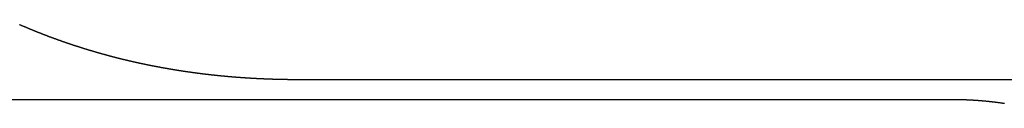
# Model space of a CAD drawing. Units: inches. Extents: x 11 to 407, y 4 to 292.
# Drawn here: x 180 to 180, y 156 to 156 of the extents above; entities that cross this region are included whole.
import ezdxf

# ---------------------------------------------------------------- set-up
doc = ezdxf.new("R2010")
doc.units = ezdxf.units.IN
doc.header["$MEASUREMENT"] = 0
doc.layers.add('M1', color=7, linetype='Continuous')

msp = doc.modelspace()

# ---------------------------------------------------------------- linework, layer by layer
at = {"layer": 'M1'}
for p, q in [((179.62064, 155.62276), (179.62036, 155.62288)), ((179.62092, 155.62264), (179.62064, 155.62276)), ((179.6212, 155.62252), (179.62092, 155.62264)), ((179.62147, 155.6224), (179.6212, 155.62252)), ((179.62175, 155.62228), (179.62147, 155.6224)), ((179.62203, 155.62216), (179.62175, 155.62228)), ((179.62231, 155.62204), (179.62203, 155.62216)), ((179.62259, 155.62192), (179.62231, 155.62204)), ((179.62287, 155.6218), (179.62259, 155.62192)), ((179.62314, 155.62168), (179.62287, 155.6218)), ((179.62342, 155.62156), (179.62314, 155.62168)), ((179.6237, 155.62145), (179.62342, 155.62156)), ((179.62397, 155.62133), (179.6237, 155.62145)), ((179.62425, 155.62121), (179.62397, 155.62133)), ((179.62453, 155.62109), (179.62425, 155.62121)), ((179.6248, 155.62098), (179.62453, 155.62109)), ((179.62507, 155.62086), (179.6248, 155.62098)), ((179.62535, 155.62075), (179.62507, 155.62086)), ((179.62562, 155.62063), (179.62535, 155.62075)), ((179.62589, 155.62052), (179.62562, 155.62063)), ((179.62616, 155.6204), (179.62589, 155.62052)), ((179.62643, 155.62029), (179.62616, 155.6204)), ((179.6267, 155.62018), (179.62643, 155.62029)), ((179.62697, 155.62007), (179.6267, 155.62018)), ((179.62723, 155.61995), (179.62697, 155.62007)), ((179.6275, 155.61984), (179.62723, 155.61995)), ((179.62776, 155.61973), (179.6275, 155.61984)), ((179.62802, 155.61963), (179.62776, 155.61973)), ((179.62828, 155.61952), (179.62802, 155.61963)), ((179.62854, 155.61941), (179.62828, 155.61952)), ((179.6288, 155.6193), (179.62854, 155.61941)), ((179.62906, 155.6192), (179.6288, 155.6193)), ((179.62932, 155.61909), (179.62906, 155.6192)), ((179.62957, 155.61899), (179.62932, 155.61909)), ((179.62983, 155.61888), (179.62957, 155.61899)), ((179.63008, 155.61878), (179.62983, 155.61888)), ((179.63034, 155.61867), (179.63008, 155.61878)), ((179.63059, 155.61857), (179.63034, 155.61867)), ((179.63084, 155.61847), (179.63059, 155.61857)), ((179.63109, 155.61837), (179.63084, 155.61847)), ((179.63134, 155.61827), (179.63109, 155.61837)), ((179.6316, 155.61816), (179.63134, 155.61827)), ((179.63185, 155.61806), (179.6316, 155.61816)), ((179.6321, 155.61796), (179.63185, 155.61806)), ((179.63235, 155.61786), (179.6321, 155.61796)), ((179.6326, 155.61776), (179.63235, 155.61786)), ((179.63285, 155.61766), (179.6326, 155.61776)), ((179.6331, 155.61756), (179.63285, 155.61766)), ((179.63334, 155.61746), (179.6331, 155.61756)), ((179.63359, 155.61736), (179.63334, 155.61746)), ((179.63384, 155.61726), (179.63359, 155.61736)), ((179.63409, 155.61716), (179.63384, 155.61726)), ((179.63434, 155.61707), (179.63409, 155.61716)), ((179.63459, 155.61697), (179.63434, 155.61707)), ((179.63484, 155.61687), (179.63459, 155.61697)), ((179.6351, 155.61677), (179.63484, 155.61687)), ((179.63535, 155.61667), (179.6351, 155.61677)), ((179.6356, 155.61657), (179.63535, 155.61667)), ((179.63585, 155.61647), (179.6356, 155.61657)), ((179.6361, 155.61637), (179.63585, 155.61647)), ((179.63636, 155.61627), (179.6361, 155.61637)), ((179.63661, 155.61618), (179.63636, 155.61627)), ((179.63686, 155.61608), (179.63661, 155.61618)), ((179.63712, 155.61598), (179.63686, 155.61608)), ((179.63737, 155.61588), (179.63712, 155.61598)), ((179.63763, 155.61578), (179.63737, 155.61588)), ((179.63788, 155.61568), (179.63763, 155.61578)), ((179.63814, 155.61558), (179.63788, 155.61568)), ((179.63839, 155.61549), (179.63814, 155.61558)), ((179.63865, 155.61539), (179.63839, 155.61549)), ((179.6389, 155.61529), (179.63865, 155.61539)), ((179.63916, 155.61519), (179.6389, 155.61529)), ((179.63942, 155.61509), (179.63916, 155.61519)), ((179.63967, 155.615), (179.63942, 155.61509)), ((179.63993, 155.6149), (179.63967, 155.615)), ((179.64018, 155.6148), (179.63993, 155.6149)), ((179.64044, 155.6147), (179.64018, 155.6148)), ((179.6407, 155.61461), (179.64044, 155.6147)), ((179.64095, 155.61451), (179.6407, 155.61461)), ((179.64121, 155.61441), (179.64095, 155.61451)), ((179.64147, 155.61431), (179.64121, 155.61441)), ((179.64172, 155.61422), (179.64147, 155.61431)), ((179.64198, 155.61412), (179.64172, 155.61422)), ((179.64224, 155.61403), (179.64198, 155.61412)), ((179.64249, 155.61393), (179.64224, 155.61403)), ((179.64275, 155.61383), (179.64249, 155.61393)), ((179.64301, 155.61374), (179.64275, 155.61383)), ((179.64326, 155.61364), (179.64301, 155.61374)), ((179.64352, 155.61355), (179.64326, 155.61364)), ((179.64377, 155.61345), (179.64352, 155.61355)), ((179.64403, 155.61336), (179.64377, 155.61345)), ((179.64429, 155.61326), (179.64403, 155.61336)), ((179.64454, 155.61317), (179.64429, 155.61326)), ((179.6448, 155.61308), (179.64454, 155.61317)), ((179.64505, 155.61298), (179.6448, 155.61308)), ((179.64531, 155.61289), (179.64505, 155.61298)), ((179.64557, 155.61279), (179.64531, 155.61289)), ((179.64582, 155.6127), (179.64557, 155.61279)), ((179.64608, 155.61261), (179.64582, 155.6127)), ((179.64633, 155.61251), (179.64608, 155.61261)), ((179.64659, 155.61242), (179.64633, 155.61251)), ((179.64685, 155.61233), (179.64659, 155.61242)), ((179.6471, 155.61224), (179.64685, 155.61233)), ((179.64736, 155.61214), (179.6471, 155.61224)), ((179.64762, 155.61205), (179.64736, 155.61214)), ((179.64787, 155.61196), (179.64762, 155.61205)), ((179.64813, 155.61187), (179.64787, 155.61196)), ((179.64839, 155.61177), (179.64813, 155.61187)), ((179.64864, 155.61168), (179.64839, 155.61177)), ((179.6489, 155.61159), (179.64864, 155.61168)), ((179.64916, 155.6115), (179.6489, 155.61159)), ((179.64942, 155.61141), (179.64916, 155.6115)), ((179.64968, 155.61131), (179.64942, 155.61141)), ((179.64994, 155.61122), (179.64968, 155.61131)), ((179.6502, 155.61113), (179.64994, 155.61122)), ((179.65046, 155.61104), (179.6502, 155.61113)), ((179.65072, 155.61095), (179.65046, 155.61104)), ((179.65098, 155.61086), (179.65072, 155.61095)), ((179.65124, 155.61077), (179.65098, 155.61086)), ((179.6515, 155.61067), (179.65124, 155.61077)), ((179.65176, 155.61058), (179.6515, 155.61067)), ((179.65202, 155.61049), (179.65176, 155.61058)), ((179.65228, 155.6104), (179.65202, 155.61049)), ((179.65254, 155.61031), (179.65228, 155.6104)), ((179.6528, 155.61022), (179.65254, 155.61031)), ((179.65306, 155.61013), (179.6528, 155.61022)), ((179.65332, 155.61004), (179.65306, 155.61013)), ((179.65358, 155.60995), (179.65332, 155.61004)), ((179.65384, 155.60986), (179.65358, 155.60995)), ((179.65411, 155.60977), (179.65384, 155.60986)), ((179.65437, 155.60968), (179.65411, 155.60977)), ((179.65463, 155.60959), (179.65437, 155.60968)), ((179.65488, 155.6095), (179.65463, 155.60959)), ((179.65514, 155.60942), (179.65488, 155.6095)), ((179.6554, 155.60933), (179.65514, 155.60942)), ((179.65566, 155.60924), (179.6554, 155.60933)), ((179.65592, 155.60915), (179.65566, 155.60924)), ((179.65618, 155.60907), (179.65592, 155.60915)), ((179.65643, 155.60898), (179.65618, 155.60907)), ((179.65669, 155.60889), (179.65643, 155.60898)), ((179.65694, 155.60881), (179.65669, 155.60889)), ((179.6572, 155.60872), (179.65694, 155.60881)), ((179.65745, 155.60864), (179.6572, 155.60872)), ((179.65771, 155.60855), (179.65745, 155.60864)), ((179.65796, 155.60847), (179.65771, 155.60855)), ((179.65821, 155.60838), (179.65796, 155.60847)), ((179.65846, 155.6083), (179.65821, 155.60838)), ((179.65871, 155.60822), (179.65846, 155.6083)), ((179.65896, 155.60814), (179.65871, 155.60822)), ((179.65921, 155.60805), (179.65896, 155.60814)), ((179.65946, 155.60797), (179.65921, 155.60805)), ((179.6597, 155.60789), (179.65946, 155.60797)), ((179.65995, 155.60781), (179.6597, 155.60789)), ((179.66019, 155.60773), (179.65995, 155.60781)), ((179.66044, 155.60765), (179.66019, 155.60773)), ((179.66068, 155.60757), (179.66044, 155.60765)), ((179.66093, 155.60749), (179.66068, 155.60757)), ((179.66117, 155.60741), (179.66093, 155.60749)), ((179.66141, 155.60733), (179.66117, 155.60741)), ((179.66166, 155.60725), (179.66141, 155.60733)), ((179.6619, 155.60718), (179.66166, 155.60725)), ((179.66214, 155.6071), (179.6619, 155.60718)), ((179.66238, 155.60702), (179.66214, 155.6071)), ((179.66262, 155.60694), (179.66238, 155.60702)), ((179.66286, 155.60687), (179.66262, 155.60694)), ((179.66311, 155.60679), (179.66286, 155.60687)), ((179.66335, 155.60671), (179.66311, 155.60679)), ((179.66359, 155.60663), (179.66335, 155.60671)), ((179.66383, 155.60656), (179.66359, 155.60663)), ((179.66407, 155.60648), (179.66383, 155.60656)), ((179.66431, 155.60641), (179.66407, 155.60648)), ((179.66455, 155.60633), (179.66431, 155.60641)), ((179.66479, 155.60625), (179.66455, 155.60633)), ((179.66503, 155.60618), (179.66479, 155.60625)), ((179.66528, 155.6061), (179.66503, 155.60618)), ((179.66552, 155.60602), (179.66528, 155.6061)), ((179.66576, 155.60595), (179.66552, 155.60602)), ((179.666, 155.60587), (179.66576, 155.60595)), ((179.66625, 155.6058), (179.666, 155.60587)), ((179.66649, 155.60572), (179.66625, 155.6058)), ((179.66673, 155.60565), (179.66649, 155.60572)), ((179.66698, 155.60557), (179.66673, 155.60565)), ((179.66722, 155.6055), (179.66698, 155.60557)), ((179.66746, 155.60542), (179.66722, 155.6055)), ((179.66771, 155.60534), (179.66746, 155.60542)), ((179.66795, 155.60527), (179.66771, 155.60534)), ((179.6682, 155.60519), (179.66795, 155.60527)), ((179.66844, 155.60512), (179.6682, 155.60519)), ((179.66869, 155.60504), (179.66844, 155.60512)), ((179.66893, 155.60497), (179.66869, 155.60504)), ((179.66918, 155.60489), (179.66893, 155.60497)), ((179.66942, 155.60482), (179.66918, 155.60489)), ((179.66967, 155.60474), (179.66942, 155.60482)), ((179.66991, 155.60467), (179.66967, 155.60474)), ((179.67016, 155.6046), (179.66991, 155.60467)), ((179.67041, 155.60452), (179.67016, 155.6046)), ((179.67065, 155.60445), (179.67041, 155.60452)), ((179.6709, 155.60437), (179.67065, 155.60445)), ((179.67114, 155.6043), (179.6709, 155.60437)), ((179.67139, 155.60423), (179.67114, 155.6043)), ((179.67164, 155.60415), (179.67139, 155.60423)), ((179.67188, 155.60408), (179.67164, 155.60415)), ((179.67213, 155.60401), (179.67188, 155.60408)), ((179.67237, 155.60393), (179.67213, 155.60401)), ((179.67262, 155.60386), (179.67237, 155.60393)), ((179.67286, 155.60379), (179.67262, 155.60386)), ((179.67311, 155.60372), (179.67286, 155.60379)), ((179.67336, 155.60364), (179.67311, 155.60372)), ((179.6736, 155.60357), (179.67336, 155.60364)), ((179.67385, 155.6035), (179.6736, 155.60357)), ((179.67409, 155.60343), (179.67385, 155.6035)), ((179.67434, 155.60335), (179.67409, 155.60343)), ((179.67458, 155.60328), (179.67434, 155.60335)), ((179.67483, 155.60321), (179.67458, 155.60328)), ((179.67507, 155.60314), (179.67483, 155.60321)), ((179.67532, 155.60307), (179.67507, 155.60314)), ((179.67556, 155.603), (179.67532, 155.60307)), ((179.67581, 155.60293), (179.67556, 155.603)), ((179.67606, 155.60286), (179.67581, 155.60293)), ((179.6763, 155.60279), (179.67606, 155.60286)), ((179.67655, 155.60272), (179.6763, 155.60279)), ((179.67679, 155.60265), (179.67655, 155.60272)), ((179.67704, 155.60258), (179.67679, 155.60265)), ((179.67728, 155.60251), (179.67704, 155.60258)), ((179.67753, 155.60244), (179.67728, 155.60251)), ((179.67778, 155.60237), (179.67753, 155.60244)), ((179.67802, 155.6023), (179.67778, 155.60237)), ((179.67827, 155.60223), (179.67802, 155.6023)), ((179.67852, 155.60216), (179.67827, 155.60223)), ((179.67876, 155.60209), (179.67852, 155.60216)), ((179.67901, 155.60202), (179.67876, 155.60209)), ((179.67926, 155.60195), (179.67901, 155.60202)), ((179.6795, 155.60188), (179.67926, 155.60195)), ((179.67975, 155.60181), (179.6795, 155.60188)), ((179.68, 155.60174), (179.67975, 155.60181)), ((179.68025, 155.60167), (179.68, 155.60174)), ((179.68049, 155.6016), (179.68025, 155.60167)), ((179.68074, 155.60154), (179.68049, 155.6016)), ((179.68099, 155.60147), (179.68074, 155.60154)), ((179.68124, 155.6014), (179.68099, 155.60147)), ((179.68149, 155.60133), (179.68124, 155.6014)), ((179.68174, 155.60126), (179.68149, 155.60133)), ((179.68199, 155.60119), (179.68174, 155.60126)), ((179.68223, 155.60113), (179.68199, 155.60119)), ((179.68248, 155.60106), (179.68223, 155.60113)), ((179.68273, 155.60099), (179.68248, 155.60106)), ((179.68298, 155.60092), (179.68273, 155.60099)), ((179.68323, 155.60086), (179.68298, 155.60092)), ((179.68348, 155.60079), (179.68323, 155.60086)), ((179.68373, 155.60072), (179.68348, 155.60079)), ((179.68397, 155.60065), (179.68373, 155.60072)), ((179.68422, 155.60059), (179.68397, 155.60065)), ((179.68447, 155.60052), (179.68422, 155.60059)), ((179.68472, 155.60045), (179.68447, 155.60052)), ((179.68497, 155.60039), (179.68472, 155.60045)), ((179.68521, 155.60032), (179.68497, 155.60039)), ((179.68546, 155.60026), (179.68521, 155.60032)), ((179.68571, 155.60019), (179.68546, 155.60026)), ((179.68595, 155.60013), (179.68571, 155.60019)), ((179.6862, 155.60006), (179.68595, 155.60013)), ((179.68644, 155.6), (179.6862, 155.60006)), ((179.68669, 155.59993), (179.68644, 155.6)), ((179.68693, 155.59987), (179.68669, 155.59993)), ((179.68718, 155.59981), (179.68693, 155.59987)), ((179.68742, 155.59974), (179.68718, 155.59981)), ((179.68766, 155.59968), (179.68742, 155.59974)), ((179.6879, 155.59962), (179.68766, 155.59968)), ((179.68814, 155.59955), (179.6879, 155.59962)), ((179.68839, 155.59949), (179.68814, 155.59955)), ((179.68863, 155.59943), (179.68839, 155.59949)), ((179.68887, 155.59937), (179.68863, 155.59943)), ((179.68911, 155.59931), (179.68887, 155.59937)), ((179.68934, 155.59924), (179.68911, 155.59931)), ((179.68958, 155.59918), (179.68934, 155.59924)), ((179.68982, 155.59912), (179.68958, 155.59918)), ((179.69006, 155.59906), (179.68982, 155.59912)), ((179.6903, 155.599), (179.69006, 155.59906)), ((179.69053, 155.59894), (179.6903, 155.599)), ((179.69077, 155.59888), (179.69053, 155.59894)), ((179.69101, 155.59882), (179.69077, 155.59888)), ((179.69124, 155.59876), (179.69101, 155.59882)), ((179.69148, 155.5987), (179.69124, 155.59876)), ((179.69171, 155.59864), (179.69148, 155.5987)), ((179.69195, 155.59858), (179.69171, 155.59864)), ((179.69219, 155.59853), (179.69195, 155.59858)), ((179.69242, 155.59847), (179.69219, 155.59853)), ((179.69266, 155.59841), (179.69242, 155.59847)), ((179.69289, 155.59835), (179.69266, 155.59841)), ((179.69313, 155.59829), (179.69289, 155.59835)), ((179.69336, 155.59823), (179.69313, 155.59829)), ((179.6936, 155.59817), (179.69336, 155.59823)), ((179.69384, 155.59812), (179.6936, 155.59817)), ((179.69407, 155.59806), (179.69384, 155.59812)), ((179.69431, 155.598), (179.69407, 155.59806)), ((179.69454, 155.59794), (179.69431, 155.598)), ((179.69478, 155.59789), (179.69454, 155.59794)), ((179.69502, 155.59783), (179.69478, 155.59789)), ((179.69525, 155.59777), (179.69502, 155.59783)), ((179.69549, 155.59771), (179.69525, 155.59777)), ((179.69573, 155.59766), (179.69549, 155.59771)), ((179.69596, 155.5976), (179.69573, 155.59766)), ((179.6962, 155.59754), (179.69596, 155.5976)), ((179.69644, 155.59749), (179.6962, 155.59754)), ((179.69668, 155.59743), (179.69644, 155.59749)), ((179.69691, 155.59737), (179.69668, 155.59743)), ((179.69715, 155.59731), (179.69691, 155.59737)), ((179.69739, 155.59726), (179.69715, 155.59731)), ((179.69763, 155.5972), (179.69739, 155.59726)), ((179.69787, 155.59714), (179.69763, 155.5972)), ((179.69811, 155.59709), (179.69787, 155.59714)), ((179.69834, 155.59703), (179.69811, 155.59709)), ((179.69858, 155.59698), (179.69834, 155.59703)), ((179.69882, 155.59692), (179.69858, 155.59698)), ((179.69906, 155.59686), (179.69882, 155.59692)), ((179.6993, 155.59681), (179.69906, 155.59686)), ((179.69954, 155.59675), (179.6993, 155.59681)), ((179.69978, 155.5967), (179.69954, 155.59675)), ((179.70001, 155.59664), (179.69978, 155.5967)), ((179.70025, 155.59659), (179.70001, 155.59664)), ((179.70049, 155.59653), (179.70025, 155.59659)), ((179.70073, 155.59648), (179.70049, 155.59653)), ((179.70097, 155.59642), (179.70073, 155.59648)), ((179.70121, 155.59637), (179.70097, 155.59642)), ((179.70145, 155.59631), (179.70121, 155.59637)), ((179.70169, 155.59626), (179.70145, 155.59631)), ((179.70192, 155.5962), (179.70169, 155.59626)), ((179.70216, 155.59615), (179.70192, 155.5962)), ((179.7024, 155.59609), (179.70216, 155.59615)), ((179.70264, 155.59604), (179.7024, 155.59609)), ((179.70288, 155.59599), (179.70264, 155.59604)), ((179.70312, 155.59593), (179.70288, 155.59599)), ((179.70336, 155.59588), (179.70312, 155.59593)), ((179.70359, 155.59583), (179.70336, 155.59588)), ((179.70383, 155.59577), (179.70359, 155.59583)), ((179.70407, 155.59572), (179.70383, 155.59577)), ((179.70431, 155.59567), (179.70407, 155.59572)), ((179.70455, 155.59561), (179.70431, 155.59567)), ((179.70479, 155.59556), (179.70455, 155.59561)), ((179.70503, 155.59551), (179.70479, 155.59556)), ((179.70526, 155.59546), (179.70503, 155.59551)), ((179.7055, 155.5954), (179.70526, 155.59546)), ((179.70574, 155.59535), (179.7055, 155.5954)), ((179.70598, 155.5953), (179.70574, 155.59535)), ((179.70622, 155.59525), (179.70598, 155.5953)), ((179.70646, 155.59519), (179.70622, 155.59525)), ((179.7067, 155.59514), (179.70646, 155.59519)), ((179.70694, 155.59509), (179.7067, 155.59514)), ((179.70718, 155.59504), (179.70694, 155.59509)), ((179.70741, 155.59499), (179.70718, 155.59504)), ((179.70765, 155.59494), (179.70741, 155.59499)), ((179.70789, 155.59488), (179.70765, 155.59494)), ((179.70813, 155.59483), (179.70789, 155.59488)), ((179.70837, 155.59478), (179.70813, 155.59483)), ((179.70861, 155.59473), (179.70837, 155.59478)), ((179.70885, 155.59468), (179.70861, 155.59473)), ((179.70909, 155.59463), (179.70885, 155.59468)), ((179.70934, 155.59458), (179.70909, 155.59463)), ((179.70958, 155.59453), (179.70934, 155.59458)), ((179.70982, 155.59448), (179.70958, 155.59453)), ((179.71006, 155.59443), (179.70982, 155.59448)), ((179.7103, 155.59438), (179.71006, 155.59443)), ((179.71054, 155.59433), (179.7103, 155.59438)), ((179.71078, 155.59427), (179.71054, 155.59433)), ((179.71102, 155.59422), (179.71078, 155.59427)), ((179.71127, 155.59417), (179.71102, 155.59422)), ((179.71151, 155.59412), (179.71127, 155.59417)), ((179.71175, 155.59408), (179.71151, 155.59412)), ((179.71199, 155.59403), (179.71175, 155.59408)), ((179.71223, 155.59398), (179.71199, 155.59403)), ((179.71247, 155.59393), (179.71223, 155.59398)), ((179.71271, 155.59388), (179.71247, 155.59393)), ((179.71295, 155.59383), (179.71271, 155.59388)), ((179.71319, 155.59378), (179.71295, 155.59383)), ((179.71343, 155.59373), (179.71319, 155.59378)), ((179.71367, 155.59368), (179.71343, 155.59373)), ((179.71391, 155.59363), (179.71367, 155.59368)), ((179.71415, 155.59359), (179.71391, 155.59363)), ((179.71439, 155.59354), (179.71415, 155.59359)), ((179.71463, 155.59349), (179.71439, 155.59354)), ((179.71487, 155.59344), (179.71463, 155.59349)), ((179.71511, 155.5934), (179.71487, 155.59344)), ((179.71534, 155.59335), (179.71511, 155.5934)), ((179.71558, 155.5933), (179.71534, 155.59335)), ((179.71582, 155.59326), (179.71558, 155.5933)), ((179.71605, 155.59321), (179.71582, 155.59326)), ((179.71629, 155.59316), (179.71605, 155.59321)), ((179.71652, 155.59312), (179.71629, 155.59316)), ((179.71676, 155.59307), (179.71652, 155.59312)), ((179.71699, 155.59303), (179.71676, 155.59307)), ((179.71722, 155.59298), (179.71699, 155.59303)), ((179.71746, 155.59293), (179.71722, 155.59298)), ((179.71769, 155.59289), (179.71746, 155.59293)), ((179.71792, 155.59284), (179.71769, 155.59289)), ((179.71815, 155.5928), (179.71792, 155.59284)), ((179.71839, 155.59276), (179.71815, 155.5928)), ((179.71862, 155.59271), (179.71839, 155.59276)), ((179.71885, 155.59267), (179.71862, 155.59271)), ((179.71908, 155.59262), (179.71885, 155.59267)), ((179.71931, 155.59258), (179.71908, 155.59262)), ((179.71954, 155.59254), (179.71931, 155.59258)), ((179.71977, 155.59249), (179.71954, 155.59254)), ((179.72, 155.59245), (179.71977, 155.59249)), ((179.72023, 155.59241), (179.72, 155.59245)), ((179.72046, 155.59236), (179.72023, 155.59241)), ((179.72068, 155.59232), (179.72046, 155.59236)), ((179.72091, 155.59228), (179.72068, 155.59232)), ((179.72114, 155.59224), (179.72091, 155.59228)), ((179.72137, 155.59219), (179.72114, 155.59224)), ((179.7216, 155.59215), (179.72137, 155.59219)), ((179.72183, 155.59211), (179.7216, 155.59215)), ((179.72206, 155.59207), (179.72183, 155.59211)), ((179.72229, 155.59202), (179.72206, 155.59207)), ((179.72252, 155.59198), (179.72229, 155.59202)), ((179.72275, 155.59194), (179.72252, 155.59198)), ((179.72298, 155.5919), (179.72275, 155.59194)), ((179.7232, 155.59186), (179.72298, 155.5919)), ((179.72343, 155.59182), (179.7232, 155.59186)), ((179.72366, 155.59177), (179.72343, 155.59182)), ((179.72389, 155.59173), (179.72366, 155.59177)), ((179.72412, 155.59169), (179.72389, 155.59173)), ((179.72436, 155.59165), (179.72412, 155.59169)), ((179.72459, 155.59161), (179.72436, 155.59165)), ((179.72482, 155.59157), (179.72459, 155.59161)), ((179.72505, 155.59153), (179.72482, 155.59157)), ((179.72528, 155.59149), (179.72505, 155.59153)), ((179.72551, 155.59145), (179.72528, 155.59149)), ((179.72574, 155.5914), (179.72551, 155.59145)), ((179.72597, 155.59136), (179.72574, 155.5914)), ((179.7262, 155.59132), (179.72597, 155.59136)), ((179.72643, 155.59128), (179.7262, 155.59132)), ((179.72667, 155.59124), (179.72643, 155.59128)), ((179.7269, 155.5912), (179.72667, 155.59124)), ((179.72713, 155.59116), (179.7269, 155.5912)), ((179.72736, 155.59112), (179.72713, 155.59116)), ((179.72759, 155.59108), (179.72736, 155.59112)), ((179.72782, 155.59104), (179.72759, 155.59108)), ((179.72805, 155.591), (179.72782, 155.59104)), ((179.72829, 155.59096), (179.72805, 155.591)), ((179.72852, 155.59092), (179.72829, 155.59096)), ((179.72875, 155.59088), (179.72852, 155.59092)), ((179.72898, 155.59085), (179.72875, 155.59088)), ((179.72921, 155.59081), (179.72898, 155.59085)), ((179.72944, 155.59077), (179.72921, 155.59081)), ((179.72968, 155.59073), (179.72944, 155.59077)), ((179.72991, 155.59069), (179.72968, 155.59073)), ((179.73014, 155.59065), (179.72991, 155.59069)), ((179.73037, 155.59061), (179.73014, 155.59065)), ((179.7306, 155.59057), (179.73037, 155.59061)), ((179.73083, 155.59053), (179.7306, 155.59057)), ((179.73107, 155.5905), (179.73083, 155.59053)), ((179.7313, 155.59046), (179.73107, 155.5905)), ((179.73153, 155.59042), (179.7313, 155.59046)), ((179.73176, 155.59038), (179.73153, 155.59042)), ((179.73199, 155.59034), (179.73176, 155.59038)), ((179.73222, 155.59031), (179.73199, 155.59034)), ((179.73245, 155.59027), (179.73222, 155.59031)), ((179.73269, 155.59023), (179.73245, 155.59027)), ((179.73292, 155.59019), (179.73269, 155.59023)), ((179.73315, 155.59016), (179.73292, 155.59019)), ((179.73338, 155.59012), (179.73315, 155.59016)), ((179.73361, 155.59008), (179.73338, 155.59012)), ((179.73384, 155.59005), (179.73361, 155.59008)), ((179.73407, 155.59001), (179.73384, 155.59005)), ((179.73431, 155.58997), (179.73407, 155.59001)), ((179.73454, 155.58994), (179.73431, 155.58997)), ((179.73477, 155.5899), (179.73454, 155.58994)), ((179.735, 155.58986), (179.73477, 155.5899)), ((179.73523, 155.58983), (179.735, 155.58986)), ((179.73546, 155.58979), (179.73523, 155.58983)), ((179.7357, 155.58975), (179.73546, 155.58979)), ((179.73593, 155.58972), (179.7357, 155.58975)), ((179.73616, 155.58968), (179.73593, 155.58972)), ((179.73639, 155.58965), (179.73616, 155.58968)), ((179.73663, 155.58961), (179.73639, 155.58965)), ((179.73686, 155.58958), (179.73663, 155.58961)), ((179.73709, 155.58954), (179.73686, 155.58958)), ((179.73732, 155.5895), (179.73709, 155.58954)), ((179.73756, 155.58947), (179.73732, 155.5895)), ((179.73779, 155.58943), (179.73756, 155.58947)), ((179.73802, 155.5894), (179.73779, 155.58943)), ((179.73826, 155.58936), (179.73802, 155.5894)), ((179.73849, 155.58933), (179.73826, 155.58936)), ((179.73872, 155.58929), (179.73849, 155.58933)), ((179.73896, 155.58926), (179.73872, 155.58929)), ((179.73919, 155.58922), (179.73896, 155.58926)), ((179.73942, 155.58919), (179.73919, 155.58922)), ((179.73966, 155.58916), (179.73942, 155.58919)), ((179.73989, 155.58912), (179.73966, 155.58916)), ((179.74012, 155.58909), (179.73989, 155.58912)), ((179.74035, 155.58905), (179.74012, 155.58909)), ((179.74059, 155.58902), (179.74035, 155.58905)), ((179.74082, 155.58898), (179.74059, 155.58902)), ((179.74105, 155.58895), (179.74082, 155.58898)), ((179.74129, 155.58892), (179.74105, 155.58895)), ((179.74152, 155.58888), (179.74129, 155.58892)), ((179.74175, 155.58885), (179.74152, 155.58888)), ((179.74198, 155.58882), (179.74175, 155.58885)), ((179.74221, 155.58878), (179.74198, 155.58882)), ((179.74244, 155.58875), (179.74221, 155.58878)), ((179.74268, 155.58872), (179.74244, 155.58875)), ((179.74291, 155.58869), (179.74268, 155.58872)), ((179.74314, 155.58865), (179.74291, 155.58869)), ((179.74337, 155.58862), (179.74314, 155.58865)), ((179.7436, 155.58859), (179.74337, 155.58862)), ((179.74383, 155.58856), (179.7436, 155.58859)), ((179.74406, 155.58852), (179.74383, 155.58856)), ((179.74429, 155.58849), (179.74406, 155.58852)), ((179.74451, 155.58846), (179.74429, 155.58849)), ((179.74474, 155.58843), (179.74451, 155.58846)), ((179.74497, 155.5884), (179.74474, 155.58843)), ((179.7452, 155.58837), (179.74497, 155.5884)), ((179.74543, 155.58834), (179.7452, 155.58837)), ((179.74565, 155.58831), (179.74543, 155.58834)), ((179.74588, 155.58828), (179.74565, 155.58831)), ((179.74611, 155.58824), (179.74588, 155.58828)), ((179.74633, 155.58821), (179.74611, 155.58824)), ((179.74656, 155.58818), (179.74633, 155.58821)), ((179.74678, 155.58815), (179.74656, 155.58818)), ((179.74701, 155.58812), (179.74678, 155.58815)), ((179.74724, 155.58809), (179.74701, 155.58812)), ((179.74746, 155.58806), (179.74724, 155.58809)), ((179.74769, 155.58803), (179.74746, 155.58806)), ((179.74791, 155.588), (179.74769, 155.58803)), ((179.74814, 155.58798), (179.74791, 155.588)), ((179.74836, 155.58795), (179.74814, 155.58798)), ((179.74859, 155.58792), (179.74836, 155.58795)), ((179.74881, 155.58789), (179.74859, 155.58792)), ((179.74904, 155.58786), (179.74881, 155.58789)), ((179.74926, 155.58783), (179.74904, 155.58786)), ((179.74949, 155.5878), (179.74926, 155.58783)), ((179.74971, 155.58777), (179.74949, 155.5878)), ((179.74994, 155.58774), (179.74971, 155.58777)), ((179.75016, 155.58771), (179.74994, 155.58774)), ((179.75039, 155.58769), (179.75016, 155.58771)), ((179.75061, 155.58766), (179.75039, 155.58769)), ((179.75084, 155.58763), (179.75061, 155.58766)), ((179.75106, 155.5876), (179.75084, 155.58763)), ((179.75129, 155.58757), (179.75106, 155.5876)), ((179.75151, 155.58755), (179.75129, 155.58757)), ((179.75174, 155.58752), (179.75151, 155.58755)), ((179.75197, 155.58749), (179.75174, 155.58752)), ((179.75219, 155.58746), (179.75197, 155.58749)), ((179.75242, 155.58743), (179.75219, 155.58746)), ((179.75264, 155.58741), (179.75242, 155.58743)), ((179.75287, 155.58738), (179.75264, 155.58741)), ((179.7531, 155.58735), (179.75287, 155.58738)), ((179.75332, 155.58732), (179.7531, 155.58735)), ((179.75355, 155.5873), (179.75332, 155.58732)), ((179.75378, 155.58727), (179.75355, 155.5873)), ((179.754, 155.58724), (179.75378, 155.58727)), ((179.75423, 155.58722), (179.754, 155.58724)), ((179.75446, 155.58719), (179.75423, 155.58722)), ((179.75468, 155.58716), (179.75446, 155.58719)), ((179.75491, 155.58714), (179.75468, 155.58716)), ((179.75514, 155.58711), (179.75491, 155.58714)), ((179.75536, 155.58708), (179.75514, 155.58711)), ((179.75559, 155.58706), (179.75536, 155.58708)), ((179.75582, 155.58703), (179.75559, 155.58706)), ((179.75604, 155.587), (179.75582, 155.58703)), ((179.75627, 155.58698), (179.75604, 155.587)), ((179.7565, 155.58695), (179.75627, 155.58698)), ((179.75672, 155.58693), (179.7565, 155.58695)), ((179.75695, 155.5869), (179.75672, 155.58693)), ((179.75718, 155.58687), (179.75695, 155.5869)), ((179.7574, 155.58685), (179.75718, 155.58687)), ((179.75763, 155.58682), (179.7574, 155.58685)), ((179.75786, 155.5868), (179.75763, 155.58682)), ((179.75808, 155.58677), (179.75786, 155.5868)), ((179.75831, 155.58675), (179.75808, 155.58677)), ((179.75854, 155.58672), (179.75831, 155.58675)), ((179.75876, 155.5867), (179.75854, 155.58672)), ((179.75899, 155.58667), (179.75876, 155.5867)), ((179.75921, 155.58665), (179.75899, 155.58667)), ((179.75944, 155.58662), (179.75921, 155.58665)), ((179.75967, 155.5866), (179.75944, 155.58662)), ((179.75989, 155.58657), (179.75967, 155.5866)), ((179.76012, 155.58655), (179.75989, 155.58657)), ((179.76034, 155.58653), (179.76012, 155.58655)), ((179.76057, 155.5865), (179.76034, 155.58653)), ((179.7608, 155.58648), (179.76057, 155.5865)), ((179.76102, 155.58645), (179.7608, 155.58648)), ((179.76125, 155.58643), (179.76102, 155.58645)), ((179.76148, 155.58641), (179.76125, 155.58643)), ((179.7617, 155.58638), (179.76148, 155.58641)), ((179.76193, 155.58636), (179.7617, 155.58638)), ((179.76216, 155.58633), (179.76193, 155.58636)), ((179.76238, 155.58631), (179.76216, 155.58633)), ((179.76261, 155.58629), (179.76238, 155.58631)), ((179.76284, 155.58626), (179.76261, 155.58629)), ((179.76307, 155.58624), (179.76284, 155.58626)), ((179.76329, 155.58622), (179.76307, 155.58624)), ((179.76352, 155.5862), (179.76329, 155.58622)), ((179.76375, 155.58617), (179.76352, 155.5862)), ((179.76398, 155.58615), (179.76375, 155.58617)), ((179.7642, 155.58613), (179.76398, 155.58615)), ((179.76443, 155.5861), (179.7642, 155.58613)), ((179.76466, 155.58608), (179.76443, 155.5861)), ((179.76489, 155.58606), (179.76466, 155.58608)), ((179.76512, 155.58604), (179.76489, 155.58606)), ((179.76535, 155.58601), (179.76512, 155.58604)), ((179.76558, 155.58599), (179.76535, 155.58601)), ((179.7658, 155.58597), (179.76558, 155.58599)), ((179.76603, 155.58595), (179.7658, 155.58597)), ((179.76626, 155.58593), (179.76603, 155.58595)), ((179.76649, 155.5859), (179.76626, 155.58593)), ((179.76672, 155.58588), (179.76649, 155.5859)), ((179.76695, 155.58586), (179.76672, 155.58588)), ((179.76718, 155.58584), (179.76695, 155.58586)), ((179.76741, 155.58582), (179.76718, 155.58584)), ((179.76763, 155.5858), (179.76741, 155.58582)), ((179.76786, 155.58578), (179.76763, 155.5858)), ((179.76809, 155.58575), (179.76786, 155.58578)), ((179.76832, 155.58573), (179.76809, 155.58575)), ((179.76855, 155.58571), (179.76832, 155.58573)), ((179.76877, 155.58569), (179.76855, 155.58571)), ((179.769, 155.58567), (179.76877, 155.58569)), ((179.76923, 155.58565), (179.769, 155.58567)), ((179.76945, 155.58563), (179.76923, 155.58565)), ((179.76968, 155.58561), (179.76945, 155.58563)), ((179.7699, 155.58559), (179.76968, 155.58561)), ((179.77013, 155.58557), (179.7699, 155.58559)), ((179.77035, 155.58555), (179.77013, 155.58557)), ((179.77057, 155.58553), (179.77035, 155.58555)), ((179.7708, 155.58551), (179.77057, 155.58553)), ((179.77102, 155.58549), (179.7708, 155.58551)), ((179.77124, 155.58547), (179.77102, 155.58549)), ((179.77146, 155.58545), (179.77124, 155.58547)), ((179.77168, 155.58543), (179.77146, 155.58545)), ((179.7719, 155.58541), (179.77168, 155.58543)), ((179.77212, 155.5854), (179.7719, 155.58541)), ((179.77234, 155.58538), (179.77212, 155.5854)), ((179.77256, 155.58536), (179.77234, 155.58538)), ((179.77278, 155.58534), (179.77256, 155.58536)), ((179.773, 155.58532), (179.77278, 155.58534)), ((179.77321, 155.5853), (179.773, 155.58532)), ((179.77343, 155.58529), (179.77321, 155.5853)), ((179.77365, 155.58527), (179.77343, 155.58529)), ((179.77386, 155.58525), (179.77365, 155.58527)), ((179.77408, 155.58523), (179.77386, 155.58525)), ((179.7743, 155.58522), (179.77408, 155.58523)), ((179.77451, 155.5852), (179.7743, 155.58522)), ((179.77473, 155.58518), (179.77451, 155.5852)), ((179.77494, 155.58516), (179.77473, 155.58518)), ((179.77516, 155.58515), (179.77494, 155.58516)), ((179.77537, 155.58513), (179.77516, 155.58515)), ((179.77559, 155.58511), (179.77537, 155.58513)), ((179.7758, 155.5851), (179.77559, 155.58511)), ((179.77601, 155.58508), (179.7758, 155.5851)), ((179.77623, 155.58506), (179.77601, 155.58508)), ((179.77644, 155.58505), (179.77623, 155.58506)), ((179.77666, 155.58503), (179.77644, 155.58505)), ((179.77687, 155.58501), (179.77666, 155.58503)), ((179.77709, 155.585), (179.77687, 155.58501)), ((179.7773, 155.58498), (179.77709, 155.585)), ((179.77752, 155.58497), (179.7773, 155.58498)), ((179.77773, 155.58495), (179.77752, 155.58497)), ((179.77795, 155.58493), (179.77773, 155.58495)), ((179.77816, 155.58492), (179.77795, 155.58493)), ((179.77838, 155.5849), (179.77816, 155.58492)), ((179.77859, 155.58489), (179.77838, 155.5849)), ((179.77881, 155.58487), (179.77859, 155.58489)), ((179.77903, 155.58485), (179.77881, 155.58487)), ((179.77924, 155.58484), (179.77903, 155.58485)), ((179.77946, 155.58482), (179.77924, 155.58484)), ((179.77968, 155.58481), (179.77946, 155.58482)), ((179.77989, 155.58479), (179.77968, 155.58481)), ((179.78011, 155.58478), (179.77989, 155.58479)), ((179.78032, 155.58476), (179.78011, 155.58478)), ((179.78054, 155.58475), (179.78032, 155.58476)), ((179.78076, 155.58473), (179.78054, 155.58475)), ((179.78098, 155.58472), (179.78076, 155.58473)), ((179.78119, 155.5847), (179.78098, 155.58472)), ((179.78141, 155.58469), (179.78119, 155.5847)), ((179.78163, 155.58467), (179.78141, 155.58469)), ((179.78184, 155.58466), (179.78163, 155.58467)), ((179.78206, 155.58464), (179.78184, 155.58466)), ((179.78228, 155.58463), (179.78206, 155.58464)), ((179.78249, 155.58462), (179.78228, 155.58463)), ((179.78271, 155.5846), (179.78249, 155.58462)), ((179.78293, 155.58459), (179.78271, 155.5846)), ((179.78314, 155.58457), (179.78293, 155.58459)), ((179.78336, 155.58456), (179.78314, 155.58457)), ((179.78358, 155.58454), (179.78336, 155.58456)), ((179.78379, 155.58453), (179.78358, 155.58454)), ((179.78401, 155.58452), (179.78379, 155.58453)), ((179.78423, 155.5845), (179.78401, 155.58452)), ((179.78444, 155.58449), (179.78423, 155.5845)), ((179.78466, 155.58448), (179.78444, 155.58449)), ((179.78488, 155.58446), (179.78466, 155.58448)), ((179.78509, 155.58445), (179.78488, 155.58446)), ((179.78531, 155.58444), (179.78509, 155.58445)), ((179.78552, 155.58442), (179.78531, 155.58444)), ((179.78574, 155.58441), (179.78552, 155.58442)), ((179.78595, 155.5844), (179.78574, 155.58441)), ((179.78617, 155.58438), (179.78595, 155.5844)), ((179.78639, 155.58437), (179.78617, 155.58438)), ((179.7866, 155.58436), (179.78639, 155.58437)), ((179.78682, 155.58435), (179.7866, 155.58436)), ((179.78703, 155.58433), (179.78682, 155.58435)), ((179.78725, 155.58432), (179.78703, 155.58433)), ((179.78746, 155.58431), (179.78725, 155.58432)), ((179.78768, 155.5843), (179.78746, 155.58431)), ((179.7879, 155.58428), (179.78768, 155.5843)), ((179.78811, 155.58427), (179.7879, 155.58428)), ((179.78833, 155.58426), (179.78811, 155.58427)), ((179.78855, 155.58425), (179.78833, 155.58426)), ((179.78876, 155.58424), (179.78855, 155.58425)), ((179.78898, 155.58422), (179.78876, 155.58424)), ((179.7892, 155.58421), (179.78898, 155.58422)), ((179.78942, 155.5842), (179.7892, 155.58421)), ((179.78963, 155.58419), (179.78942, 155.5842)), ((179.78985, 155.58418), (179.78963, 155.58419)), ((179.79007, 155.58417), (179.78985, 155.58418)), ((179.79029, 155.58416), (179.79007, 155.58417)), ((179.79051, 155.58414), (179.79029, 155.58416)), ((179.79073, 155.58413), (179.79051, 155.58414)), ((179.79095, 155.58412), (179.79073, 155.58413)), ((179.79117, 155.58411), (179.79095, 155.58412)), ((179.79139, 155.5841), (179.79117, 155.58411)), ((179.79161, 155.58409), (179.79139, 155.5841)), ((179.79183, 155.58408), (179.79161, 155.58409)), ((179.79205, 155.58407), (179.79183, 155.58408)), ((179.79227, 155.58406), (179.79205, 155.58407)), ((179.79249, 155.58405), (179.79227, 155.58406)), ((179.79271, 155.58404), (179.79249, 155.58405)), ((179.79293, 155.58402), (179.79271, 155.58404)), ((179.79315, 155.58401), (179.79293, 155.58402)), ((179.79337, 155.584), (179.79315, 155.58401)), ((179.79359, 155.58399), (179.79337, 155.584)), ((179.79381, 155.58398), (179.79359, 155.58399)), ((179.79403, 155.58397), (179.79381, 155.58398)), ((179.79425, 155.58396), (179.79403, 155.58397)), ((179.79446, 155.58395), (179.79425, 155.58396)), ((179.79468, 155.58394), (179.79446, 155.58395)), ((179.7949, 155.58393), (179.79468, 155.58394)), ((179.79512, 155.58393), (179.7949, 155.58393)), ((179.79533, 155.58392), (179.79512, 155.58393)), ((179.79555, 155.58391), (179.79533, 155.58392)), ((179.79576, 155.5839), (179.79555, 155.58391)), ((179.79597, 155.58389), (179.79576, 155.5839)), ((179.79619, 155.58388), (179.79597, 155.58389)), ((179.7964, 155.58387), (179.79619, 155.58388)), ((179.79661, 155.58386), (179.7964, 155.58387)), ((179.79682, 155.58385), (179.79661, 155.58386)), ((179.79702, 155.58385), (179.79682, 155.58385)), ((179.79723, 155.58384), (179.79702, 155.58385)), ((179.79744, 155.58383), (179.79723, 155.58384)), ((179.79764, 155.58382), (179.79744, 155.58383)), ((179.79784, 155.58381), (179.79764, 155.58382)), ((179.79805, 155.5838), (179.79784, 155.58381)), ((179.79825, 155.5838), (179.79805, 155.5838)), ((179.79845, 155.58379), (179.79825, 155.5838)), ((179.79865, 155.58378), (179.79845, 155.58379)), ((179.79885, 155.58377), (179.79865, 155.58378)), ((179.79904, 155.58377), (179.79885, 155.58377)), ((179.79924, 155.58376), (179.79904, 155.58377)), ((179.79944, 155.58375), (179.79924, 155.58376)), ((179.79963, 155.58375), (179.79944, 155.58375)), ((179.79983, 155.58374), (179.79963, 155.58375)), ((179.80002, 155.58373), (179.79983, 155.58374)), ((179.80022, 155.58373), (179.80002, 155.58373)), ((179.80041, 155.58372), (179.80022, 155.58373)), ((179.8006, 155.58371), (179.80041, 155.58372)), ((179.80079, 155.58371), (179.8006, 155.58371)), ((179.80099, 155.5837), (179.80079, 155.58371)), ((179.80118, 155.58369), (179.80099, 155.5837)), ((179.80137, 155.58369), (179.80118, 155.58369)), ((179.80156, 155.58368), (179.80137, 155.58369)), ((179.80176, 155.58367), (179.80156, 155.58368)), ((179.80195, 155.58367), (179.80176, 155.58367)), ((179.80214, 155.58366), (179.80195, 155.58367)), ((179.80233, 155.58366), (179.80214, 155.58366)), ((179.80252, 155.58365), (179.80233, 155.58366)), ((179.80271, 155.58364), (179.80252, 155.58365)), ((179.80291, 155.58364), (179.80271, 155.58364)), ((179.8031, 155.58363), (179.80291, 155.58364)), ((179.80329, 155.58363), (179.8031, 155.58363)), ((179.80349, 155.58362), (179.80329, 155.58363)), ((179.80368, 155.58362), (179.80349, 155.58362)), ((179.80387, 155.58361), (179.80368, 155.58362)), ((179.80407, 155.58361), (179.80387, 155.58361)), ((179.80426, 155.5836), (179.80407, 155.58361)), ((179.80446, 155.58359), (179.80426, 155.5836)), ((179.80465, 155.58359), (179.80446, 155.58359)), ((179.80485, 155.58358), (179.80465, 155.58359)), ((179.80504, 155.58358), (179.80485, 155.58358)), ((179.80524, 155.58357), (179.80504, 155.58358)), ((179.80543, 155.58357), (179.80524, 155.58357)), ((179.80563, 155.58356), (179.80543, 155.58357)), ((179.80583, 155.58356), (179.80563, 155.58356)), ((179.80602, 155.58355), (179.80583, 155.58356)), ((179.80622, 155.58355), (179.80602, 155.58355)), ((179.80641, 155.58354), (179.80622, 155.58355)), ((179.80661, 155.58354), (179.80641, 155.58354)), ((179.80681, 155.58354), (179.80661, 155.58354)), ((179.807, 155.58353), (179.80681, 155.58354)), ((179.8072, 155.58353), (179.807, 155.58353)), ((179.8074, 155.58352), (179.8072, 155.58353)), ((179.80759, 155.58352), (179.8074, 155.58352)), ((179.80779, 155.58351), (179.80759, 155.58352)), ((179.80799, 155.58351), (179.80779, 155.58351)), ((179.80818, 155.5835), (179.80799, 155.58351)), ((179.80838, 155.5835), (179.80818, 155.5835)), ((179.80858, 155.5835), (179.80838, 155.5835)), ((179.80877, 155.58349), (179.80858, 155.5835)), ((179.80897, 155.58349), (179.80877, 155.58349)), ((179.80917, 155.58348), (179.80897, 155.58349)), ((179.80936, 155.58348), (179.80917, 155.58348)), ((179.80956, 155.58348), (179.80936, 155.58348)), ((179.80976, 155.58347), (179.80956, 155.58348)), ((179.80995, 155.58347), (179.80976, 155.58347)), ((179.81015, 155.58347), (179.80995, 155.58347)), ((179.81034, 155.58346), (179.81015, 155.58347)), ((179.81054, 155.58346), (179.81034, 155.58346)), ((179.81074, 155.58346), (179.81054, 155.58346)), ((179.81093, 155.58345), (179.81074, 155.58346)), ((179.81113, 155.58345), (179.81093, 155.58345)), ((179.81132, 155.58345), (179.81113, 155.58345)), ((179.81152, 155.58344), (179.81132, 155.58345)), ((179.81171, 155.58344), (179.81152, 155.58344)), ((179.81191, 155.58344), (179.81171, 155.58344)), ((179.81211, 155.58343), (179.81191, 155.58344)), ((179.8123, 155.58343), (179.81211, 155.58343)), ((179.8125, 155.58343), (179.8123, 155.58343)), ((179.81269, 155.58343), (179.8125, 155.58343)), ((179.81289, 155.58342), (179.81269, 155.58343)), ((179.81308, 155.58342), (179.81289, 155.58342)), ((179.81328, 155.58342), (179.81308, 155.58342)), ((179.81347, 155.58342), (179.81328, 155.58342)), ((179.81367, 155.58341), (179.81347, 155.58342)), ((179.81387, 155.58341), (179.81367, 155.58341)), ((179.81406, 155.58341), (179.81387, 155.58341)), ((179.81426, 155.58341), (179.81406, 155.58341)), ((179.81445, 155.58341), (179.81426, 155.58341)), ((179.81465, 155.5834), (179.81445, 155.58341)), ((179.81484, 155.5834), (179.81465, 155.5834)), ((179.81504, 155.5834), (179.81484, 155.5834)), ((179.81523, 155.5834), (179.81504, 155.5834)), ((179.81543, 155.5834), (179.81523, 155.5834)), ((179.81562, 155.5834), (179.81543, 155.5834)), ((179.81582, 155.58339), (179.81562, 155.5834)), ((179.81602, 155.58339), (179.81582, 155.58339)), ((179.81621, 155.58339), (179.81602, 155.58339)), ((179.81641, 155.58339), (179.81621, 155.58339)), ((179.8166, 155.58339), (179.81641, 155.58339)), ((179.8168, 155.58339), (179.8166, 155.58339)), ((179.81699, 155.58339), (179.8168, 155.58339)), ((179.81719, 155.58339), (179.81699, 155.58339)), ((179.81739, 155.58339), (179.81719, 155.58339)), ((179.81758, 155.58338), (179.81739, 155.58339)), ((179.81778, 155.58338), (179.81758, 155.58338)), ((179.81797, 155.58338), (179.81778, 155.58338)), ((179.81817, 155.58338), (179.81797, 155.58338)), ((179.81836, 155.58338), (179.81817, 155.58338)), ((179.81856, 155.58338), (179.81836, 155.58338)), ((179.81876, 155.58338), (179.81856, 155.58338)), ((179.81895, 155.58338), (179.81876, 155.58338)), ((179.81915, 155.58338), (179.81895, 155.58338)), ((179.81934, 155.58338), (179.81915, 155.58338)), ((179.81954, 155.58338), (179.81934, 155.58338)), ((179.81974, 155.58338), (179.81954, 155.58338)), ((179.81993, 155.58338), (179.81974, 155.58338)), ((179.82013, 155.58338), (179.81993, 155.58338)), ((179.82032, 155.58337), (179.82013, 155.58338)), ((179.82052, 155.58337), (179.82032, 155.58337)), ((179.82071, 155.58337), (179.82052, 155.58337)), ((182.45808, 155.58337), (179.82071, 155.58337)), ((178.9144, 155.56929), (180.2894, 155.56929)), ((180.2894, 155.56929), (180.28967, 155.56929)), ((180.28967, 155.56929), (180.28994, 155.56929)), ((180.28994, 155.56929), (180.29022, 155.56928)), ((180.29022, 155.56928), (180.29049, 155.56928)), ((180.29049, 155.56928), (180.29076, 155.56928)), ((180.29076, 155.56928), (180.29104, 155.56927)), ((180.29104, 155.56927), (180.29131, 155.56927)), ((180.29131, 155.56927), (180.29158, 155.56927)), ((180.29158, 155.56927), (180.29186, 155.56927)), ((180.29186, 155.56927), (180.29213, 155.56926)), ((180.29213, 155.56926), (180.2924, 155.56926)), ((180.2924, 155.56926), (180.29267, 155.56926)), ((180.29267, 155.56926), (180.29295, 155.56925)), ((180.29295, 155.56925), (180.29322, 155.56925)), ((180.29322, 155.56925), (180.29349, 155.56924)), ((180.29349, 155.56924), (180.29377, 155.56924)), ((180.29377, 155.56924), (180.29404, 155.56924)), ((180.29404, 155.56924), (180.29431, 155.56923)), ((180.29431, 155.56923), (180.29458, 155.56923)), ((180.29458, 155.56923), (180.29486, 155.56922)), ((180.29486, 155.56922), (180.29513, 155.56922)), ((180.29513, 155.56922), (180.2954, 155.56921)), ((180.2954, 155.56921), (180.29568, 155.56921)), ((180.29568, 155.56921), (180.29595, 155.5692)), ((180.29595, 155.5692), (180.29622, 155.56919)), ((180.29622, 155.56919), (180.29649, 155.56919)), ((180.29649, 155.56919), (180.29676, 155.56918)), ((180.29676, 155.56918), (180.29704, 155.56917)), ((180.29704, 155.56917), (180.29731, 155.56916)), ((180.29731, 155.56916), (180.29758, 155.56916)), ((180.29758, 155.56916), (180.29785, 155.56915)), ((180.29785, 155.56915), (180.29813, 155.56914)), ((180.29813, 155.56914), (180.2984, 155.56913)), ((180.2984, 155.56913), (180.29867, 155.56912)), ((180.29867, 155.56912), (180.29894, 155.56911)), ((180.29894, 155.56911), (180.29921, 155.5691)), ((180.29921, 155.5691), (180.29948, 155.56909)), ((180.29948, 155.56909), (180.29976, 155.56908)), ((180.29976, 155.56908), (180.30003, 155.56907)), ((180.30003, 155.56907), (180.3003, 155.56906)), ((180.3003, 155.56906), (180.30057, 155.56904)), ((180.30057, 155.56904), (180.30084, 155.56903)), ((180.30084, 155.56903), (180.30112, 155.56902)), ((180.30112, 155.56902), (180.30139, 155.56901)), ((180.30139, 155.56901), (180.30166, 155.56899)), ((180.30166, 155.56899), (180.30193, 155.56898)), ((180.30193, 155.56898), (180.3022, 155.56897)), ((180.3022, 155.56897), (180.30248, 155.56895)), ((180.30248, 155.56895), (180.30275, 155.56894)), ((180.30275, 155.56894), (180.30302, 155.56892)), ((180.30302, 155.56892), (180.3033, 155.56891)), ((180.3033, 155.56891), (180.30357, 155.56889)), ((180.30357, 155.56889), (180.30384, 155.56888)), ((180.30384, 155.56888), (180.30412, 155.56886)), ((180.30412, 155.56886), (180.30439, 155.56884)), ((180.30439, 155.56884), (180.30466, 155.56883)), ((180.30466, 155.56883), (180.30494, 155.56881)), ((180.30494, 155.56881), (180.30521, 155.56879)), ((180.30521, 155.56879), (180.30549, 155.56877)), ((180.30549, 155.56877), (180.30576, 155.56875)), ((180.30576, 155.56875), (180.30603, 155.56874)), ((180.30603, 155.56874), (180.30631, 155.56872)), ((180.30631, 155.56872), (180.30659, 155.5687)), ((180.30659, 155.5687), (180.30686, 155.56868)), ((180.30686, 155.56868), (180.30714, 155.56866)), ((180.30714, 155.56866), (180.30741, 155.56864)), ((180.30741, 155.56864), (180.30769, 155.56862)), ((180.30769, 155.56862), (180.30796, 155.5686)), ((180.30796, 155.5686), (180.30824, 155.56858)), ((180.30824, 155.56858), (180.30851, 155.56856)), ((180.30851, 155.56856), (180.30879, 155.56853)), ((180.30879, 155.56853), (180.30906, 155.56851)), ((180.30906, 155.56851), (180.30934, 155.56849)), ((180.30934, 155.56849), (180.30961, 155.56847)), ((180.30961, 155.56847), (180.30989, 155.56845)), ((180.30989, 155.56845), (180.31016, 155.56842)), ((180.31016, 155.56842), (180.31043, 155.5684)), ((180.31043, 155.5684), (180.31071, 155.56838)), ((180.31071, 155.56838), (180.31098, 155.56835)), ((180.31098, 155.56835), (180.31125, 155.56833)), ((180.31125, 155.56833), (180.31152, 155.56831)), ((180.31152, 155.56831), (180.31179, 155.56828)), ((180.31179, 155.56828), (180.31206, 155.56826)), ((180.31206, 155.56826), (180.31233, 155.56823)), ((180.31233, 155.56823), (180.3126, 155.56821)), ((180.3126, 155.56821), (180.31286, 155.56818)), ((180.31286, 155.56818), (180.31313, 155.56816)), ((180.31313, 155.56816), (180.3134, 155.56814)), ((180.3134, 155.56814), (180.31366, 155.56811)), ((180.31366, 155.56811), (180.31392, 155.56808)), ((180.31392, 155.56808), (180.31418, 155.56806)), ((180.31418, 155.56806), (180.31445, 155.56803)), ((180.31445, 155.56803), (180.31471, 155.56801)), ((180.31471, 155.56801), (180.31497, 155.56798)), ((180.31497, 155.56798), (180.31523, 155.56796)), ((180.31523, 155.56796), (180.31549, 155.56793)), ((180.31549, 155.56793), (180.31575, 155.5679)), ((180.31575, 155.5679), (180.316, 155.56788)), ((180.316, 155.56788), (180.31626, 155.56785)), ((180.31626, 155.56785), (180.31652, 155.56782)), ((180.31652, 155.56782), (180.31679, 155.56779)), ((180.31679, 155.56779), (180.31705, 155.56776)), ((180.31705, 155.56776), (180.31731, 155.56773)), ((180.31731, 155.56773), (180.31757, 155.5677)), ((180.31757, 155.5677), (180.31784, 155.56767)), ((180.31784, 155.56767), (180.3181, 155.56764)), ((180.3181, 155.56764), (180.31837, 155.56761)), ((180.31837, 155.56761), (180.31864, 155.56758)), ((180.31864, 155.56758), (180.31891, 155.56755)), ((180.31891, 155.56755), (180.31918, 155.56752)), ((180.31918, 155.56752), (180.31946, 155.56748)), ((180.31946, 155.56748), (180.31974, 155.56745)), ((180.31974, 155.56745), (180.32002, 155.56741)), ((180.32002, 155.56741), (180.3203, 155.56738)), ((180.3203, 155.56738), (180.32058, 155.56734)), ((180.32058, 155.56734), (180.32087, 155.5673)), ((180.32087, 155.5673), (180.32116, 155.56727)), ((180.32116, 155.56727), (180.32146, 155.56723)), ((180.32146, 155.56723), (180.32176, 155.56719)), ((180.32176, 155.56719), (180.32206, 155.56715)), ((180.32206, 155.56715), (180.32236, 155.56711)), ((180.32236, 155.56711), (180.32267, 155.56707)), ((180.32267, 155.56707), (180.32299, 155.56702)), ((180.32299, 155.56702), (180.3233, 155.56698)), ((180.3233, 155.56698), (180.32362, 155.56693)), ((180.32362, 155.56693), (180.32394, 155.56689)), ((180.32394, 155.56689), (180.32427, 155.56684)), ((180.32427, 155.56684), (180.3246, 155.5668)), ((180.3246, 155.5668), (180.32493, 155.56675)), ((180.32493, 155.56675), (180.32526, 155.5667)), ((180.32526, 155.5667), (180.3256, 155.56665)), ((180.3256, 155.56665), (180.32593, 155.5666)), ((180.32593, 155.5666), (180.32627, 155.56655)), ((180.32627, 155.56655), (180.32661, 155.5665)), ((180.32661, 155.5665), (180.32695, 155.56645))]:
    msp.add_line(p, q, dxfattribs=at)

doc.saveas('drawing.dxf')
